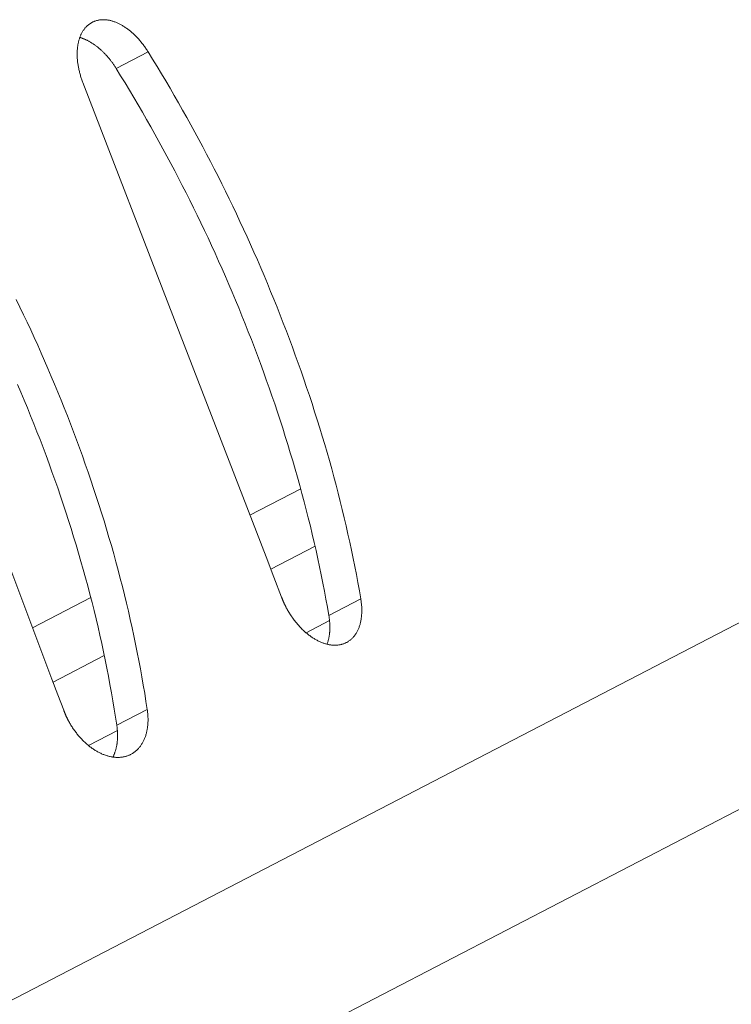
# Model space of a CAD drawing. Units: millimetres. Extents: x 18 to 415, y 10 to 292.
# Drawn here: x 360 to 360, y 228 to 228 of the extents above; entities that cross this region are included whole.
import ezdxf

# ---------------------------------------------------------------- set-up
doc = ezdxf.new("R2010")
doc.units = ezdxf.units.MM
doc.header["$LTSCALE"] = 4.826449
doc.layers.add('009', color=7, linetype='Continuous')
doc.layers.add('010', color=7, linetype='Continuous')

# ---------------------------------------------------------------- blocks, each defined once
blk = doc.blocks.new('G87-271')
at = {"layer": '009', "lineweight": 9}
for p, q in [((360.094216, 228.301803), (360.107818, 228.308854)), ((360.691704, 228.158404), (359.461377, 227.520694)), ((360.178939, 228.098361), (360.160057, 228.088574)), ((360.184811, 228.068916), (360.198412, 228.075966)), ((360.185112, 228.066701), (360.175093, 228.061508)), ((360.089142, 228.051817), (360.067321, 228.040507)), ((360.094482, 228.02209), (360.107446, 228.02881)), ((360.094734, 228.019856), (360.08241, 228.013468))]:
    blk.add_line(p, q, dxfattribs=at)
at = {"layer": '010', "lineweight": 9}
for p, q in [((360.763336, 228.275065), (359.475374, 227.607406)), ((360.172828, 228.122818), (360.151185, 228.1116)), ((360.083408, 228.076469), (360.058617, 228.063619))]:
    blk.add_line(p, q, dxfattribs=at)
for points in [[(360.080022, 228.295761), (360.079872, 228.296153), (360.079727, 228.296548), (360.079585, 228.296945), (360.079448, 228.297342), (360.079315, 228.297741), (360.079187, 228.298141), (360.079063, 228.298541), (360.078944, 228.298942), (360.07883, 228.299344), (360.07872, 228.299746), (360.078615, 228.300147), (360.078515, 228.300548), (360.07842, 228.300949), (360.078331, 228.30135), (360.078246, 228.301749), (360.078167, 228.302147), (360.078093, 228.302545), (360.078024, 228.302941), (360.07796, 228.303335), (360.077902, 228.303728), (360.077848, 228.304119), (360.0778, 228.304508), (360.077756, 228.304894), (360.077718, 228.305279), (360.077685, 228.30566), (360.077656, 228.306039), (360.077633, 228.306415), (360.077614, 228.306788), (360.077601, 228.307157), (360.077592, 228.307523), (360.077589, 228.307885), (360.07759, 228.308243), (360.077596, 228.308598), (360.077607, 228.308948), (360.077622, 228.309293), (360.077643, 228.309634), (360.077668, 228.309971), (360.077698, 228.310306), (360.077733, 228.31064), (360.077773, 228.310973), (360.077819, 228.311303), (360.077869, 228.311632), (360.077924, 228.311959), (360.077984, 228.312283), (360.078049, 228.312605), (360.078119, 228.312924), (360.078194, 228.31324), (360.078274, 228.313554), (360.078359, 228.313864), (360.078449, 228.31417), (360.078544, 228.314473), (360.078644, 228.314773), (360.078748, 228.315068), (360.078858, 228.315359), (360.078972, 228.315646), (360.079092, 228.315928), (360.079216, 228.316205), (360.079345, 228.316478), (360.079479, 228.316745), (360.079617, 228.317007), (360.079761, 228.317264), (360.079909, 228.317515), (360.080062, 228.31776), (360.080219, 228.318), (360.080381, 228.318234), (360.080547, 228.318462), (360.080717, 228.318685), (360.080891, 228.318901), (360.081068, 228.319112), (360.08125, 228.319317), (360.081435, 228.319515), (360.081624, 228.319707), (360.081815, 228.319894), (360.082011, 228.320074), (360.082209, 228.320248), (360.08241, 228.320415), (360.082614, 228.320576), (360.08282, 228.320731), (360.08303, 228.320879), (360.083241, 228.321021), (360.083455, 228.321156), (360.083672, 228.321284), (360.08389, 228.321406), (360.08411, 228.321521), (360.084335, 228.32163), (360.084563, 228.321734), (360.084796, 228.321832), (360.085033, 228.321925), (360.085273, 228.322011), (360.085517, 228.322092), (360.085765, 228.322166), (360.086017, 228.322235), (360.086271, 228.322298), (360.086529, 228.322354), (360.086791, 228.322404), (360.087055, 228.322448), (360.087322, 228.322486), (360.087592, 228.322517), (360.087865, 228.322541), (360.08814, 228.322559), (360.088418, 228.322571), (360.088698, 228.322575), (360.08898, 228.322573), (360.089265, 228.322564), (360.089551, 228.322548), (360.08984, 228.322525), (360.09013, 228.322495), (360.090422, 228.322458), (360.090715, 228.322413), (360.09101, 228.322362), (360.091305, 228.322304), (360.091602, 228.322239), (360.0919, 228.322167), (360.092199, 228.322089), (360.092498, 228.322004), (360.092797, 228.321913), (360.093097, 228.321816), (360.093397, 228.321713), (360.093697, 228.321603), (360.093997, 228.321488), (360.094296, 228.321367), (360.094595, 228.32124), (360.094893, 228.321108), (360.09519, 228.32097), (360.095486, 228.320826), (360.095782, 228.320677), (360.096075, 228.320523), (360.096368, 228.320364), (360.096659, 228.3202), (360.096948, 228.320032), (360.097235, 228.319858), (360.097523, 228.319678), (360.097811, 228.319491), (360.098101, 228.319299), (360.098391, 228.319099), (360.098682, 228.318894), (360.098973, 228.318682), (360.099265, 228.318464), (360.099556, 228.31824), (360.099847, 228.31801), (360.100139, 228.317774), (360.100429, 228.317532), (360.10072, 228.317285), (360.101009, 228.317032), (360.101298, 228.316774), (360.101585, 228.31651), (360.101872, 228.316241), (360.102157, 228.315966), (360.102441, 228.315687), (360.102723, 228.315402), (360.103003, 228.315112), (360.103281, 228.314818), (360.103557, 228.314518), (360.103831, 228.314214), (360.104103, 228.313906), (360.104372, 228.313593), (360.104638, 228.313275), (360.104902, 228.312954), (360.105163, 228.312629), (360.105421, 228.3123), (360.105676, 228.311968), (360.105928, 228.311633), (360.106177, 228.311294), (360.106422, 228.310953), (360.106664, 228.310609), (360.106903, 228.310262), (360.107137, 228.309913), (360.107368, 228.309562), (360.107595, 228.309209), (360.107818, 228.308854)], [(360.094216, 228.301803), (360.094039, 228.302085), (360.09386, 228.302366), (360.093678, 228.302645), (360.093494, 228.302924), (360.093308, 228.303201), (360.093119, 228.303476), (360.092928, 228.30375), (360.092734, 228.304022), (360.092539, 228.304293), (360.092341, 228.304561), (360.092141, 228.304828), (360.09194, 228.305093), (360.091736, 228.305355), (360.091531, 228.305616), (360.091324, 228.305874), (360.091115, 228.30613), (360.090904, 228.306383), (360.090691, 228.306633), (360.090477, 228.306881), (360.090262, 228.307127), (360.090045, 228.307369), (360.089826, 228.307608), (360.089607, 228.307844), (360.089385, 228.308078), (360.089163, 228.308308), (360.088939, 228.308535), (360.088715, 228.308759), (360.088489, 228.308979), (360.088263, 228.309197), (360.088035, 228.309411), (360.087807, 228.309622), (360.087578, 228.309829), (360.087349, 228.310033), (360.087119, 228.310233), (360.086888, 228.31043), (360.086658, 228.310623), (360.086427, 228.310813), (360.086195, 228.310999), (360.085964, 228.311181), (360.085733, 228.31136), (360.085501, 228.311534), (360.08527, 228.311705), (360.085039, 228.311872), (360.084808, 228.312035), (360.084578, 228.312195), (360.084347, 228.31235), (360.084118, 228.312501), (360.083889, 228.312648), (360.083661, 228.31279), (360.083433, 228.312929), (360.083204, 228.313065), (360.082974, 228.313197), (360.082742, 228.313327), (360.08251, 228.313453), (360.082277, 228.313576), (360.082043, 228.313696), (360.081808, 228.313813), (360.081573, 228.313926), (360.081337, 228.314036), (360.081101, 228.314142), (360.080864, 228.314245), (360.080626, 228.314344), (360.080388, 228.31444), (360.080151, 228.314532), (360.079913, 228.31462), (360.079674, 228.314705), (360.079436, 228.314785), (360.079198, 228.314862), (360.07896, 228.314935), (360.078723, 228.315004)], [(360.107818, 228.308854), (360.109723, 228.30577), (360.111609, 228.30268), (360.113477, 228.299583), (360.115326, 228.296482), (360.117155, 228.293375), (360.118966, 228.290264), (360.120757, 228.28715), (360.122529, 228.284033), (360.124282, 228.280913), (360.126015, 228.277791), (360.127727, 228.274667), (360.12942, 228.271542), (360.131093, 228.268417), (360.132745, 228.265292), (360.134377, 228.262167), (360.135992, 228.259037), (360.137595, 228.255888), (360.139185, 228.252723), (360.140763, 228.249542), (360.142328, 228.246345), (360.143881, 228.243132), (360.145419, 228.239904), (360.146945, 228.236661), (360.148456, 228.233404), (360.149953, 228.230133), (360.151436, 228.226849), (360.152904, 228.223553), (360.154358, 228.220244), (360.155796, 228.216922), (360.157218, 228.21359), (360.158625, 228.210246), (360.160016, 228.206892), (360.16139, 228.203527), (360.162748, 228.200153), (360.164089, 228.196769), (360.165414, 228.193377), (360.16672, 228.189976), (360.168009, 228.186568), (360.16928, 228.183152), (360.170533, 228.179728), (360.171768, 228.176299), (360.172984, 228.172863), (360.174181, 228.169421), (360.175358, 228.165975), (360.176517, 228.162523), (360.177655, 228.159067), (360.178773, 228.155607), (360.179871, 228.152144), (360.180949, 228.148677), (360.182005, 228.145209), (360.183041, 228.141738), (360.184055, 228.138265), (360.185047, 228.134791), (360.186017, 228.131317), (360.186966, 228.127842), (360.187891, 228.124367), (360.188794, 228.120892), (360.189674, 228.117419), (360.190531, 228.113948), (360.191364, 228.110478), (360.192174, 228.10701), (360.19296, 228.103545), (360.193724, 228.100083), (360.194464, 228.096624), (360.195181, 228.093169), (360.195874, 228.089718), (360.196544, 228.086272), (360.19719, 228.082831), (360.197813, 228.079396), (360.198412, 228.075966)], [(360.184811, 228.068916), (360.184213, 228.072345), (360.18359, 228.075781), (360.182944, 228.079222), (360.182274, 228.082668), (360.18158, 228.086119), (360.180864, 228.089574), (360.180123, 228.093033), (360.17936, 228.096495), (360.178573, 228.09996), (360.177764, 228.103427), (360.176931, 228.106897), (360.176074, 228.110369), (360.175194, 228.113842), (360.174291, 228.117316), (360.173365, 228.120791), (360.172417, 228.124266), (360.171446, 228.127741), (360.170454, 228.131214), (360.16944, 228.134687), (360.168404, 228.138158), (360.167348, 228.141627), (360.16627, 228.145093), (360.165172, 228.148556), (360.164054, 228.152016), (360.162915, 228.155472), (360.161757, 228.158924), (360.160579, 228.162371), (360.159382, 228.165812), (360.158167, 228.169248), (360.156932, 228.172678), (360.155679, 228.176101), (360.154408, 228.179517), (360.153119, 228.182925), (360.151812, 228.186326), (360.150488, 228.189718), (360.149147, 228.193102), (360.147788, 228.196476), (360.146414, 228.199841), (360.145023, 228.203195), (360.143616, 228.206539), (360.142194, 228.209871), (360.140756, 228.213192), (360.139302, 228.216502), (360.137834, 228.219798), (360.136351, 228.223082), (360.134854, 228.226353), (360.133342, 228.22961), (360.131817, 228.232852), (360.130278, 228.23608), (360.128726, 228.239293), (360.127161, 228.242491), (360.125583, 228.245672), (360.123992, 228.248837), (360.12239, 228.251985), (360.120775, 228.255116), (360.119143, 228.258241), (360.117491, 228.261366), (360.115818, 228.264491), (360.114125, 228.267616), (360.112412, 228.270739), (360.11068, 228.273861), (360.108927, 228.276982), (360.107155, 228.280099), (360.105364, 228.283213), (360.103553, 228.286324), (360.101723, 228.28943), (360.099875, 228.292532), (360.098007, 228.295629), (360.096121, 228.298719), (360.094216, 228.301803)], [(360.164676, 228.076584), (360.161359, 228.085196), (360.158041, 228.093808), (360.119079, 228.194802), (360.080022, 228.295761)], [(360.051658, 228.203351), (360.053218, 228.200151), (360.054763, 228.196935), (360.056294, 228.193702), (360.05781, 228.190455), (360.059311, 228.187193), (360.060797, 228.183916), (360.062267, 228.180625), (360.063721, 228.177321), (360.065158, 228.174004), (360.06658, 228.170674), (360.067985, 228.167332), (360.069372, 228.163979), (360.070743, 228.160614), (360.072096, 228.157238), (360.073431, 228.153852), (360.074748, 228.150456), (360.076046, 228.147051), (360.077326, 228.143636), (360.078588, 228.140213), (360.07983, 228.136782), (360.081052, 228.133343), (360.082255, 228.129897), (360.083438, 228.126444), (360.084601, 228.122985), (360.085744, 228.11952), (360.086865, 228.116049), (360.087966, 228.112573), (360.089045, 228.109093), (360.090103, 228.105609), (360.091139, 228.102121), (360.092152, 228.09863), (360.093144, 228.095136), (360.094112, 228.09164), (360.095058, 228.088142), (360.095981, 228.084643), (360.09688, 228.081143), (360.097756, 228.077642), (360.098607, 228.074141), (360.099434, 228.07064), (360.100237, 228.06714), (360.101015, 228.063642), (360.101768, 228.060145), (360.102497, 228.05665), (360.103201, 228.053158), (360.103882, 228.049668), (360.104537, 228.046181), (360.105169, 228.042698), (360.105775, 228.039219), (360.106357, 228.035744), (360.106914, 228.032275), (360.107446, 228.02881)], [(360.094482, 228.02209), (360.09395, 228.025554), (360.093393, 228.029024), (360.092811, 228.032499), (360.092205, 228.035978), (360.091573, 228.039461), (360.090918, 228.042947), (360.090237, 228.046437), (360.089533, 228.04993), (360.088804, 228.053425), (360.088051, 228.056922), (360.087273, 228.06042), (360.08647, 228.06392), (360.085643, 228.06742), (360.084791, 228.070921), (360.083916, 228.074422), (360.083017, 228.077922), (360.082094, 228.081422), (360.081148, 228.08492), (360.080179, 228.088416), (360.079188, 228.09191), (360.078174, 228.095401), (360.077138, 228.098888), (360.07608, 228.102373), (360.075001, 228.105853), (360.0739, 228.109328), (360.072779, 228.112799), (360.071636, 228.116264), (360.070473, 228.119723), (360.06929, 228.123176), (360.068087, 228.126622), (360.066865, 228.130061), (360.065622, 228.133492), (360.064361, 228.136915), (360.063081, 228.140329), (360.061782, 228.143735), (360.060465, 228.147131), (360.05913, 228.150517), (360.057777, 228.153893), (360.056407, 228.157257), (360.055019, 228.160611), (360.053614, 228.163953), (360.052193, 228.167283)], [(360.071854, 228.028466), (360.069361, 228.035088), (360.066868, 228.04171), (360.027884, 228.14511), (359.988805, 228.248475)], [(360.198412, 228.075966), (360.198481, 228.075545), (360.198544, 228.075126), (360.198601, 228.074709), (360.198652, 228.074295), (360.198698, 228.073883), (360.198737, 228.073474), (360.198771, 228.073068), (360.198799, 228.072666), (360.198821, 228.072266), (360.198838, 228.071871), (360.198848, 228.071479), (360.198854, 228.071091), (360.198853, 228.070708), (360.198848, 228.070329), (360.198836, 228.069955), (360.198819, 228.069586), (360.198797, 228.069222), (360.19877, 228.068863), (360.198736, 228.068505), (360.198697, 228.068149), (360.198653, 228.067795), (360.198602, 228.067443), (360.198546, 228.067093), (360.198484, 228.066745), (360.198416, 228.0664), (360.198342, 228.066058), (360.198263, 228.065719), (360.198178, 228.065383), (360.198088, 228.065051), (360.197991, 228.064723), (360.197889, 228.064399), (360.197781, 228.064079), (360.197668, 228.063763), (360.197549, 228.063452), (360.197424, 228.063146), (360.197294, 228.062846), (360.197158, 228.06255), (360.197016, 228.062261), (360.196869, 228.061977), (360.196716, 228.061699), (360.196558, 228.061428), (360.196394, 228.061163), (360.196225, 228.060904), (360.196051, 228.060652), (360.195871, 228.060406), (360.195688, 228.060166), (360.195499, 228.059934), (360.195306, 228.059708), (360.195109, 228.059489), (360.194907, 228.059276), (360.194702, 228.059071), (360.194493, 228.058872), (360.19428, 228.058681), (360.194063, 228.058497), (360.193843, 228.05832), (360.19362, 228.05815), (360.193394, 228.057987), (360.193165, 228.057832), (360.192933, 228.057684), (360.192698, 228.057544), (360.192461, 228.057411), (360.192222, 228.057286), (360.191978, 228.057167), (360.191729, 228.057054), (360.191475, 228.056948), (360.191217, 228.056849), (360.190954, 228.056756), (360.190687, 228.05667), (360.190416, 228.05659), (360.19014, 228.056517), (360.189861, 228.056451), (360.189578, 228.056393), (360.189292, 228.056341), (360.189002, 228.056296), (360.188708, 228.056259), (360.188412, 228.056229), (360.188112, 228.056207), (360.18781, 228.056192), (360.187505, 228.056184), (360.187197, 228.056185), (360.186887, 228.056193), (360.186574, 228.056209), (360.18626, 228.056233), (360.185943, 228.056265), (360.185625, 228.056305), (360.185304, 228.056353), (360.184983, 228.056409), (360.18466, 228.056473), (360.184336, 228.056544), (360.184011, 228.056623), (360.183685, 228.056709), (360.183359, 228.056803), (360.183033, 228.056903), (360.182707, 228.057011), (360.18238, 228.057125), (360.182054, 228.057246), (360.181729, 228.057374), (360.181404, 228.057508), (360.18108, 228.057648), (360.180757, 228.057795), (360.180435, 228.057948), (360.180115, 228.058107), (360.179797, 228.058272), (360.17948, 228.058442), (360.179165, 228.058618), (360.178853, 228.0588), (360.17854, 228.058989), (360.178226, 228.059185), (360.177912, 228.059388), (360.177596, 228.059599), (360.17728, 228.059817), (360.176964, 228.060041), (360.176648, 228.060273), (360.176331, 228.060512), (360.176015, 228.060758), (360.175699, 228.06101), (360.175384, 228.061269), (360.17507, 228.061534), (360.174757, 228.061805), (360.174445, 228.062083), (360.174134, 228.062367), (360.173825, 228.062657), (360.173518, 228.062953), (360.173213, 228.063255), (360.17291, 228.063562), (360.17261, 228.063875), (360.172312, 228.064194), (360.172017, 228.064518), (360.171725, 228.064847), (360.171436, 228.065181), (360.17115, 228.065521), (360.170867, 228.065864), (360.170588, 228.066212), (360.170313, 228.066564), (360.170041, 228.06692), (360.169773, 228.06728), (360.169509, 228.067643), (360.169249, 228.068009), (360.168994, 228.068378), (360.168742, 228.068749), (360.168495, 228.069123), (360.168253, 228.069499), (360.168015, 228.069877), (360.167782, 228.070257), (360.167553, 228.070638), (360.16733, 228.07102), (360.167112, 228.071403), (360.166899, 228.071787), (360.166692, 228.072171), (360.166489, 228.072556), (360.166423, 228.072684), (360.166357, 228.072813), (360.166292, 228.072942), (360.166227, 228.073072), (360.166162, 228.073202), (360.166098, 228.073332), (360.166034, 228.073463), (360.16597, 228.073595), (360.165907, 228.073727), (360.165844, 228.073859), (360.165781, 228.073992), (360.165719, 228.074125), (360.165657, 228.074259), (360.165596, 228.074393), (360.165535, 228.074527), (360.165474, 228.074662), (360.165414, 228.074797), (360.165355, 228.074933), (360.165296, 228.075068), (360.165237, 228.075205), (360.165179, 228.075341), (360.165121, 228.075478), (360.165063, 228.075615), (360.165006, 228.075753), (360.16495, 228.07589), (360.164894, 228.076028), (360.164839, 228.076167), (360.164784, 228.076305), (360.164729, 228.076444), (360.164676, 228.076584)], [(360.184032, 228.056616), (360.184109, 228.056825), (360.184184, 228.057036), (360.184256, 228.057248), (360.184326, 228.057463), (360.184393, 228.05768), (360.184458, 228.057898), (360.18452, 228.058118), (360.18458, 228.05834), (360.184637, 228.058563), (360.184691, 228.058788), (360.184744, 228.059014), (360.184793, 228.059242), (360.18484, 228.059471), (360.184885, 228.059701), (360.184926, 228.059932), (360.184966, 228.060165), (360.185003, 228.060398), (360.185037, 228.060633), (360.185069, 228.060868), (360.185098, 228.061104), (360.185124, 228.061341), (360.185148, 228.061579), (360.18517, 228.061818), (360.185189, 228.062057), (360.185205, 228.062297), (360.185219, 228.06254), (360.185231, 228.062786), (360.18524, 228.063033), (360.185247, 228.063283), (360.185252, 228.063535), (360.185254, 228.063789), (360.185253, 228.064045), (360.185251, 228.064302), (360.185245, 228.064562), (360.185237, 228.064824), (360.185227, 228.065087), (360.185214, 228.065351), (360.185199, 228.065618), (360.185181, 228.065886), (360.18516, 228.066155), (360.185137, 228.066426), (360.185111, 228.066698), (360.185083, 228.066971), (360.185052, 228.067246), (360.185019, 228.067522), (360.184983, 228.067799), (360.184944, 228.068077), (360.184902, 228.068355), (360.184858, 228.068635), (360.184811, 228.068916)], [(360.107446, 228.02881), (360.107507, 228.028385), (360.107561, 228.027962), (360.107609, 228.02754), (360.107651, 228.027121), (360.107687, 228.026705), (360.107717, 228.026291), (360.10774, 228.02588), (360.107758, 228.025472), (360.10777, 228.025067), (360.107776, 228.024666), (360.107776, 228.024268), (360.10777, 228.023875), (360.107758, 228.023486), (360.107741, 228.023101), (360.107718, 228.022721), (360.10769, 228.022346), (360.107656, 228.021976), (360.107616, 228.02161), (360.107571, 228.021246), (360.107519, 228.020884), (360.107461, 228.020523), (360.107398, 228.020164), (360.107328, 228.019807), (360.107252, 228.019452), (360.107171, 228.0191), (360.107083, 228.01875), (360.106989, 228.018404), (360.10689, 228.018061), (360.106784, 228.017721), (360.106673, 228.017385), (360.106556, 228.017053), (360.106433, 228.016725), (360.106304, 228.016401), (360.106169, 228.016082), (360.106029, 228.015768), (360.105882, 228.015459), (360.10573, 228.015156), (360.105572, 228.014858), (360.105408, 228.014565), (360.105239, 228.014279), (360.105064, 228.013999), (360.104883, 228.013725), (360.104697, 228.013457), (360.104506, 228.013196), (360.104309, 228.012941), (360.104108, 228.012693), (360.103903, 228.012452), (360.103692, 228.012217), (360.103478, 228.011988), (360.103259, 228.011767), (360.103036, 228.011553), (360.102809, 228.011345), (360.102579, 228.011145), (360.102345, 228.010951), (360.102108, 228.010765), (360.101867, 228.010586), (360.101624, 228.010415), (360.101377, 228.01025), (360.101128, 228.010094), (360.100876, 228.009945), (360.100622, 228.009803), (360.100366, 228.009669), (360.100105, 228.009542), (360.099839, 228.00942), (360.099568, 228.009305), (360.099293, 228.009197), (360.099013, 228.009095), (360.098728, 228.009), (360.09844, 228.008911), (360.098147, 228.008829), (360.09785, 228.008754), (360.09755, 228.008687), (360.097246, 228.008626), (360.096939, 228.008572), (360.096628, 228.008526), (360.096315, 228.008487), (360.095998, 228.008456), (360.095678, 228.008432), (360.095356, 228.008416), (360.095031, 228.008407), (360.094704, 228.008407), (360.094375, 228.008414), (360.094044, 228.00843), (360.09371, 228.008453), (360.093375, 228.008485), (360.093039, 228.008524), (360.092701, 228.008572), (360.092362, 228.008628), (360.092023, 228.008691), (360.091682, 228.008761), (360.091341, 228.008839), (360.091, 228.008925), (360.090658, 228.009018), (360.090317, 228.009117), (360.089976, 228.009224), (360.089636, 228.009338), (360.089296, 228.009458), (360.088957, 228.009585), (360.088619, 228.009718), (360.088283, 228.009858), (360.087948, 228.010004), (360.087614, 228.010156), (360.087283, 228.010314), (360.086954, 228.010478), (360.086627, 228.010648), (360.086302, 228.010823), (360.085978, 228.011006), (360.085653, 228.011196), (360.085326, 228.011393), (360.085, 228.011598), (360.084673, 228.01181), (360.084345, 228.012029), (360.084018, 228.012256), (360.083691, 228.012489), (360.083365, 228.012729), (360.083039, 228.012976), (360.082714, 228.01323), (360.08239, 228.01349), (360.082068, 228.013757), (360.081746, 228.01403), (360.081427, 228.014309), (360.081109, 228.014594), (360.080794, 228.014886), (360.080481, 228.015183), (360.08017, 228.015487), (360.079862, 228.015796), (360.079557, 228.016111), (360.079254, 228.016431), (360.078956, 228.016757), (360.07866, 228.017088), (360.078369, 228.017424), (360.07808, 228.017765), (360.077796, 228.01811), (360.077516, 228.01846), (360.077239, 228.018813), (360.076967, 228.019171), (360.076699, 228.019531), (360.076435, 228.019895), (360.076176, 228.020262), (360.075921, 228.020632), (360.075671, 228.021005), (360.075426, 228.021379), (360.075186, 228.021756), (360.074951, 228.022135), (360.074721, 228.022515), (360.074496, 228.022896), (360.074277, 228.023279), (360.074063, 228.023662), (360.073855, 228.024046), (360.073653, 228.024431), (360.073587, 228.024559), (360.073521, 228.024688), (360.073456, 228.024817), (360.073391, 228.024947), (360.073326, 228.025077), (360.073262, 228.025208), (360.073198, 228.025339), (360.073134, 228.02547), (360.073071, 228.025603), (360.073009, 228.025735), (360.072947, 228.025868), (360.072885, 228.026001), (360.072823, 228.026135), (360.072763, 228.026269), (360.072702, 228.026404), (360.072642, 228.026539), (360.072583, 228.026674), (360.072524, 228.02681), (360.072465, 228.026946), (360.072407, 228.027083), (360.072349, 228.02722), (360.072292, 228.027357), (360.072236, 228.027495), (360.07218, 228.027633), (360.072124, 228.027771), (360.072069, 228.027909), (360.072014, 228.028048), (360.07196, 228.028187), (360.071907, 228.028327), (360.071854, 228.028466)], [(360.092826, 228.008553), (360.092936, 228.008776), (360.093044, 228.009003), (360.093148, 228.009232), (360.093249, 228.009463), (360.093347, 228.009697), (360.093442, 228.009934), (360.093533, 228.010173), (360.093622, 228.010414), (360.093707, 228.010658), (360.093789, 228.010903), (360.093868, 228.011151), (360.093944, 228.011401), (360.094017, 228.011652), (360.094086, 228.011905), (360.094152, 228.01216), (360.094216, 228.012416), (360.094275, 228.012674), (360.094332, 228.012933), (360.094386, 228.013194), (360.094436, 228.013456), (360.094483, 228.013719), (360.094527, 228.013982), (360.094568, 228.014247), (360.094605, 228.014513), (360.094639, 228.014779), (360.09467, 228.015046), (360.094698, 228.015314), (360.094723, 228.015585), (360.094744, 228.015859), (360.094763, 228.016136), (360.094779, 228.016415), (360.094792, 228.016696), (360.094802, 228.01698), (360.094808, 228.017266), (360.094812, 228.017555), (360.094812, 228.017845), (360.09481, 228.018138), (360.094804, 228.018433), (360.094795, 228.018729), (360.094783, 228.019028), (360.094768, 228.019328), (360.094749, 228.019629), (360.094727, 228.019932), (360.094702, 228.020237), (360.094674, 228.020543), (360.094642, 228.02085), (360.094607, 228.021159), (360.094569, 228.021468), (360.094527, 228.021779), (360.094482, 228.02209)]]:
    blk.add_lwpolyline(points, dxfattribs=at)

msp = doc.modelspace()

# ---------------------------------------------------------------- block references
at = {"layer": '010', "color": 0, "linetype": 'ByBlock', "lineweight": -2}
msp.add_blockref('G87-271', (0, 0), dxfattribs=at)

doc.saveas('drawing.dxf')
